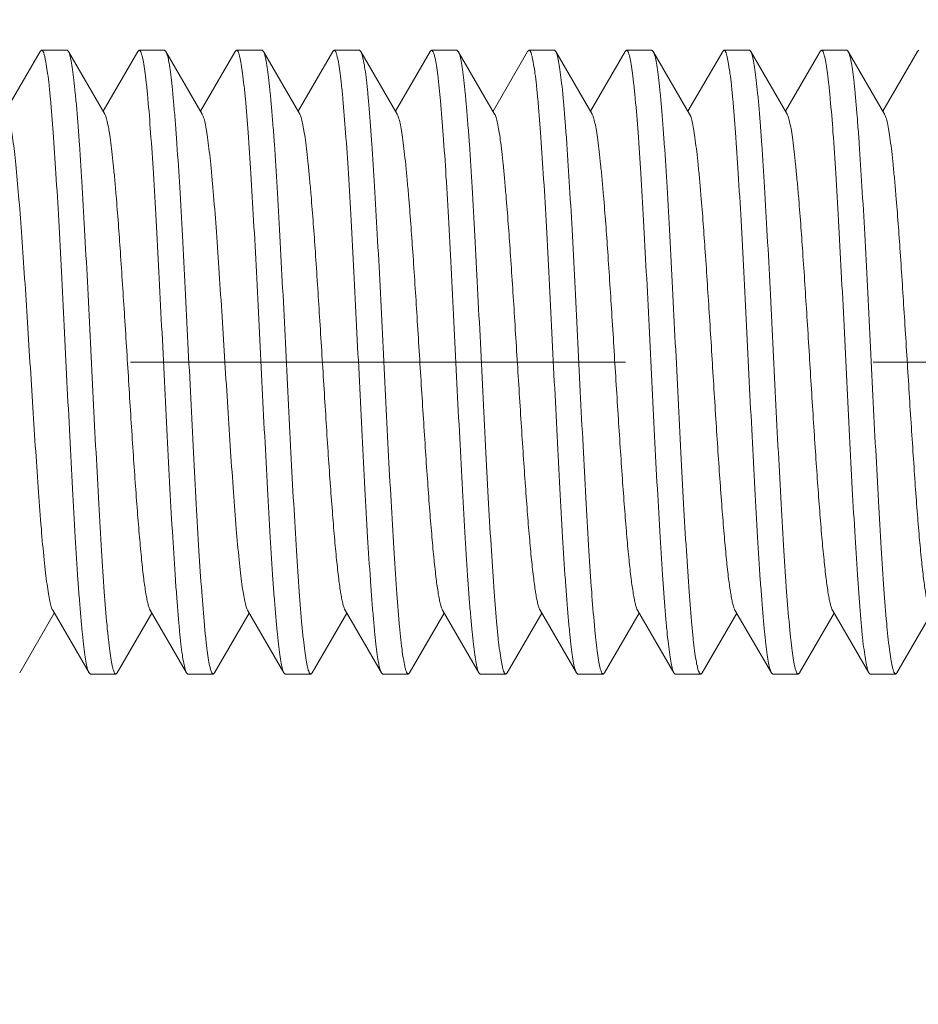
# Model space of a CAD drawing. Units: millimetres. Extents: x 494 to 5294, y 309 to 3989.
# Drawn here: x 4104 to 4116, y 1746 to 1759 of the extents above; entities that cross this region are included whole.
import ezdxf

# ---------------------------------------------------------------- set-up
doc = ezdxf.new("R2010")
doc.units = ezdxf.units.MM
doc.linetypes.add('CACHE', pattern=[9.525, 6.35, -3.175])
doc.layers.add('AF_Anchors', color=80, linetype='Continuous', lineweight=0)
doc.layers.add('AF_Concrete', color=8, linetype='Continuous')

# ---------------------------------------------------------------- blocks, each defined once
blk = doc.blocks.new('*U156')
at = {"linetype": 'CACHE'}
blk.add_line((0, 59.3), (0, -11.7), dxfattribs=at)
at = {"linetype": 'Continuous'}
for p, q in [((3.985, 22.356), (3.218, 22.801)), ((-3.985, 22.62), (-3.218, 22.176)), ((3.985, 22.356), (4, 22.339)), ((4, 22.012), (4, 22.339)), ((-3.182, 22.197), (-3.985, 21.731)), ((3.182, 21.529), (3.985, 21.995)), ((3.985, 21.995), (4, 22.012)), ((-3.985, 21.731), (-4, 21.714)), ((-4, 21.387), (-4, 21.714)), ((3.985, 21.106), (3.218, 21.551)), ((-3.985, 21.37), (-4, 21.387)), ((-3.985, 21.37), (-3.218, 20.926)), ((3.985, 21.106), (4, 21.089)), ((4, 20.762), (4, 21.089)), ((-3.182, 20.947), (-3.985, 20.481)), ((3.182, 20.279), (3.985, 20.745)), ((3.985, 20.745), (4, 20.762)), ((-3.985, 20.481), (-4, 20.464)), ((-4, 20.137), (-4, 20.464)), ((3.985, 19.856), (3.218, 20.301)), ((-3.985, 20.12), (-4, 20.137)), ((-3.985, 20.12), (-3.218, 19.676)), ((3.985, 19.856), (4, 19.839)), ((4, 19.512), (4, 19.839)), ((-3.182, 19.697), (-3.985, 19.231)), ((3.182, 19.029), (3.985, 19.495)), ((3.985, 19.495), (4, 19.512)), ((-3.985, 19.231), (-4, 19.214)), ((-4, 18.887), (-4, 19.214)), ((3.985, 18.606), (3.218, 19.05)), ((-3.985, 18.87), (-4, 18.887)), ((-3.985, 18.87), (-3.218, 18.425)), ((3.985, 18.606), (4, 18.589)), ((4, 18.262), (4, 18.589)), ((-3.182, 18.447), (-3.985, 17.981)), ((3.182, 17.779), (3.985, 18.245)), ((3.985, 18.245), (4, 18.262)), ((-3.985, 17.981), (-4, 17.964)), ((-4, 17.637), (-4, 17.964)), ((3.985, 17.356), (3.218, 17.8)), ((-3.985, 17.62), (-4, 17.637)), ((-3.985, 17.62), (-3.218, 17.175)), ((3.985, 17.356), (4, 17.339)), ((4, 17.012), (4, 17.339)), ((-3.182, 17.197), (-3.985, 16.731)), ((3.181, 16.529), (3.985, 16.995)), ((3.985, 16.995), (4, 17.012)), ((-3.985, 16.731), (-4, 16.713)), ((-4, 16.387), (-4, 16.713)), ((3.985, 16.106), (3.218, 16.55)), ((-3.985, 16.37), (-4, 16.387)), ((-3.985, 16.37), (-3.218, 15.925)), ((3.985, 16.106), (4, 16.088)), ((4, 15.762), (4, 16.088)), ((-3.182, 15.947), (-3.985, 15.481)), ((3.181, 15.279), (3.985, 15.745)), ((3.985, 15.745), (4, 15.762)), ((-3.985, 15.481), (-4, 15.463)), ((-4, 15.137), (-4, 15.463)), ((3.985, 14.855), (3.218, 15.3)), ((-3.985, 15.12), (-4, 15.137)), ((-3.985, 15.12), (-3.218, 14.675)), ((3.985, 14.855), (4, 14.838)), ((4, 14.512), (4, 14.838)), ((-3.181, 14.697), (-3.985, 14.23)), ((3.181, 14.029), (3.985, 14.495)), ((3.985, 14.495), (4, 14.512)), ((-3.985, 14.23), (-4, 14.213)), ((-4, 13.887), (-4, 14.213)), ((3.985, 13.605), (3.218, 14.05)), ((-3.985, 13.87), (-4, 13.887)), ((-3.985, 13.87), (-3.218, 13.425)), ((3.985, 13.605), (4, 13.588)), ((4, 13.262), (4, 13.588)), ((-3.181, 13.447), (-3.985, 12.98)), ((3.985, 13.245), (4, 13.262)), ((3.181, 12.779), (3.985, 13.245)), ((-3.985, 12.98), (-4, 12.963)), ((-4, 12.637), (-4, 12.963)), ((3.985, 12.355), (3.218, 12.8)), ((-3.985, 12.62), (-4, 12.637)), ((-3.985, 12.62), (-3.218, 12.175)), ((3.985, 12.355), (4, 12.338)), ((4, 12.012), (4, 12.338)), ((-3.181, 12.196), (-3.985, 11.73)), ((3.985, 11.995), (4, 12.012)), ((3.181, 11.529), (3.985, 11.995)), ((-3.985, 11.73), (-4, 11.713)), ((-4, 11.387), (-4, 11.713)), ((3.985, 11.105), (3.218, 11.55)), ((-3.985, 11.37), (-4, 11.387)), ((-3.985, 11.37), (-3.218, 10.925)), ((3.985, 11.105), (4, 11.088))]:
    blk.add_line(p, q, dxfattribs=at)
for points, knots in [([(3.182, 22.779), (3.175, 22.776), (3.161, 22.769), (3.123, 22.756), (3.058, 22.74), (2.962, 22.723), (2.841, 22.705), (2.696, 22.687), (2.459, 22.662), (2.115, 22.631), (1.651, 22.595), (1.132, 22.56), (0.576, 22.524), (0, 22.488), (-0.576, 22.452), (-1.132, 22.416), (-1.651, 22.381), (-2.115, 22.345), (-2.459, 22.315), (-2.696, 22.289), (-2.841, 22.271), (-2.962, 22.253), (-3.058, 22.236), (-3.123, 22.22), (-3.161, 22.207), (-3.175, 22.2), (-3.182, 22.197)], [0, 0, 0, 0, 0.003291, 0.007535, 0.018959, 0.034306, 0.053471, 0.076322, 0.10269, 0.165057, 0.238546, 0.320714, 0.408839, 0.499997, 0.591153, 0.679282, 0.761448, 0.834932, 0.897309, 0.923668, 0.946521, 0.965694, 0.981031, 0.992456, 0.996706, 1, 1, 1, 1]), ([(3.913, 22.297), (3.883, 22.29), (3.814, 22.277), (3.694, 22.26), (3.546, 22.242), (3.293, 22.217), (2.915, 22.188), (2.395, 22.153), (1.799, 22.118), (1.147, 22.084), (0.459, 22.049), (-0.244, 22.014), (-0.939, 21.979), (-1.605, 21.944), (-2.22, 21.91), (-2.692, 21.88), (-3.029, 21.856), (-3.248, 21.838), (-3.441, 21.821), (-3.607, 21.803), (-3.744, 21.786), (-3.852, 21.769), (-3.923, 21.754), (-3.964, 21.741), (-3.979, 21.734), (-3.985, 21.731)], [0, 0, 0, 0, 0.011495, 0.026746, 0.045662, 0.068103, 0.122852, 0.189299, 0.265365, 0.348663, 0.436572, 0.526326, 0.615098, 0.700093, 0.77864, 0.848269, 0.879043, 0.906798, 0.931313, 0.952407, 0.969915, 0.983718, 0.99374, 0.997331, 1, 1, 1, 1]), ([(4, 22.339), (4, 22.335), (3.996, 22.328), (3.987, 22.322), (3.973, 22.315), (3.948, 22.306), (3.925, 22.3), (3.913, 22.297)], [0, 0, 0, 0, 0.11757, 0.203588, 0.312587, 0.604814, 1, 1, 1, 1]), ([(-3.913, 21.429), (-3.883, 21.436), (-3.814, 21.449), (-3.694, 21.466), (-3.546, 21.484), (-3.293, 21.509), (-2.915, 21.539), (-2.395, 21.573), (-1.799, 21.608), (-1.147, 21.642), (-0.459, 21.677), (0.244, 21.712), (0.939, 21.747), (1.605, 21.782), (2.22, 21.816), (2.692, 21.846), (3.029, 21.871), (3.248, 21.888), (3.441, 21.906), (3.607, 21.923), (3.744, 21.94), (3.852, 21.957), (3.923, 21.972), (3.964, 21.985), (3.979, 21.992), (3.985, 21.995)], [0, 0, 0, 0, 0.011495, 0.026746, 0.045662, 0.068103, 0.122851, 0.189298, 0.265365, 0.348663, 0.436572, 0.526326, 0.615098, 0.700093, 0.77864, 0.848269, 0.879043, 0.906798, 0.931313, 0.952407, 0.969915, 0.983718, 0.99374, 0.997331, 1, 1, 1, 1]), ([(3.182, 21.529), (3.175, 21.526), (3.161, 21.519), (3.123, 21.506), (3.058, 21.49), (2.962, 21.473), (2.841, 21.455), (2.696, 21.437), (2.529, 21.419), (2.34, 21.401), (1.966, 21.368), (1.378, 21.326), (0.568, 21.273), (-0.145, 21.229), (-0.721, 21.193), (-1.138, 21.166), (-1.533, 21.139), (-1.9, 21.112), (-2.231, 21.085), (-2.52, 21.058), (-2.762, 21.032), (-2.931, 21.009), (-3.04, 20.989), (-3.1, 20.976), (-3.146, 20.963), (-3.172, 20.953), (-3.182, 20.947)], [0, 0, 0, 0, 0.003291, 0.007541, 0.018972, 0.034306, 0.053476, 0.076335, 0.102693, 0.132354, 0.16507, 0.278717, 0.408848, 0.545773, 0.613595, 0.679287, 0.741629, 0.799443, 0.851667, 0.897312, 0.935559, 0.965696, 0.977568, 0.98725, 0.994716, 1, 1, 1, 1]), ([(-4, 21.387), (-4, 21.391), (-3.996, 21.398), (-3.987, 21.404), (-3.973, 21.411), (-3.948, 21.42), (-3.925, 21.426), (-3.913, 21.429)], [0, 0, 0, 0, 0.117571, 0.203589, 0.312588, 0.604815, 1, 1, 1, 1]), ([(4, 21.089), (4, 21.085), (3.996, 21.078), (3.987, 21.072), (3.973, 21.065), (3.948, 21.056), (3.925, 21.05), (3.913, 21.047)], [0, 0, 0, 0, 0.117571, 0.20359, 0.312588, 0.604815, 1, 1, 1, 1]), ([(3.913, 21.047), (3.883, 21.04), (3.814, 21.027), (3.694, 21.01), (3.546, 20.992), (3.293, 20.967), (2.915, 20.938), (2.395, 20.903), (1.799, 20.868), (1.147, 20.834), (0.459, 20.799), (-0.244, 20.764), (-0.939, 20.729), (-1.605, 20.694), (-2.22, 20.66), (-2.692, 20.63), (-3.029, 20.605), (-3.248, 20.588), (-3.441, 20.571), (-3.607, 20.553), (-3.744, 20.536), (-3.852, 20.519), (-3.923, 20.504), (-3.964, 20.491), (-3.979, 20.484), (-3.985, 20.481)], [0, 0, 0, 0, 0.011495, 0.026746, 0.045662, 0.068103, 0.122852, 0.189298, 0.265365, 0.348663, 0.436572, 0.526326, 0.615097, 0.700093, 0.778639, 0.848268, 0.879043, 0.906798, 0.931313, 0.952407, 0.969914, 0.983718, 0.993739, 0.997331, 1, 1, 1, 1]), ([(-3.913, 20.179), (-3.883, 20.186), (-3.814, 20.199), (-3.694, 20.216), (-3.546, 20.234), (-3.293, 20.259), (-2.915, 20.289), (-2.395, 20.323), (-1.799, 20.358), (-1.147, 20.392), (-0.459, 20.427), (0.244, 20.462), (0.939, 20.497), (1.605, 20.532), (2.22, 20.566), (2.692, 20.596), (3.029, 20.621), (3.248, 20.638), (3.441, 20.656), (3.607, 20.673), (3.744, 20.69), (3.852, 20.707), (3.923, 20.722), (3.964, 20.735), (3.979, 20.742), (3.985, 20.745)], [0, 0, 0, 0, 0.011495, 0.026746, 0.045662, 0.068103, 0.122851, 0.189298, 0.265365, 0.348663, 0.436572, 0.526326, 0.615097, 0.700093, 0.77864, 0.848269, 0.879043, 0.906798, 0.931313, 0.952407, 0.969915, 0.983718, 0.99374, 0.997331, 1, 1, 1, 1]), ([(3.181, 20.279), (3.175, 20.276), (3.161, 20.269), (3.123, 20.256), (3.058, 20.24), (2.962, 20.223), (2.841, 20.205), (2.696, 20.187), (2.459, 20.162), (2.115, 20.131), (1.651, 20.095), (1.132, 20.06), (0.576, 20.024), (0, 19.988), (-0.576, 19.952), (-1.132, 19.916), (-1.651, 19.881), (-2.115, 19.845), (-2.459, 19.815), (-2.696, 19.789), (-2.841, 19.771), (-2.962, 19.753), (-3.058, 19.736), (-3.122, 19.72), (-3.161, 19.707), (-3.175, 19.7), (-3.182, 19.697)], [0, 0, 0, 0, 0.003291, 0.007534, 0.018959, 0.034306, 0.053471, 0.076322, 0.102691, 0.165058, 0.238546, 0.320714, 0.408839, 0.499997, 0.591152, 0.679281, 0.761447, 0.834931, 0.897308, 0.923667, 0.94652, 0.965694, 0.981031, 0.992456, 0.996706, 1, 1, 1, 1]), ([(-4, 20.137), (-4, 20.141), (-3.996, 20.148), (-3.987, 20.154), (-3.973, 20.161), (-3.948, 20.17), (-3.925, 20.176), (-3.913, 20.179)], [0, 0, 0, 0, 0.117572, 0.203591, 0.312589, 0.604816, 1, 1, 1, 1]), ([(4, 19.839), (4, 19.835), (3.996, 19.828), (3.987, 19.822), (3.973, 19.815), (3.948, 19.806), (3.925, 19.8), (3.913, 19.797)], [0, 0, 0, 0, 0.117572, 0.20359, 0.312589, 0.604815, 1, 1, 1, 1]), ([(3.913, 19.797), (3.883, 19.79), (3.814, 19.777), (3.694, 19.76), (3.546, 19.742), (3.293, 19.717), (2.915, 19.687), (2.395, 19.653), (1.799, 19.618), (1.147, 19.584), (0.459, 19.549), (-0.244, 19.514), (-0.939, 19.479), (-1.605, 19.444), (-2.22, 19.41), (-2.692, 19.38), (-3.029, 19.355), (-3.248, 19.338), (-3.441, 19.32), (-3.607, 19.303), (-3.744, 19.286), (-3.852, 19.269), (-3.923, 19.254), (-3.964, 19.241), (-3.979, 19.234), (-3.985, 19.231)], [0, 0, 0, 0, 0.011495, 0.026746, 0.045662, 0.068103, 0.122852, 0.189298, 0.265365, 0.348663, 0.436572, 0.526325, 0.615097, 0.700093, 0.778639, 0.848268, 0.879042, 0.906798, 0.931313, 0.952407, 0.969914, 0.983718, 0.993739, 0.997331, 1, 1, 1, 1]), ([(-3.913, 18.929), (-3.883, 18.936), (-3.814, 18.949), (-3.694, 18.966), (-3.546, 18.984), (-3.293, 19.009), (-2.915, 19.039), (-2.395, 19.073), (-1.799, 19.108), (-1.147, 19.142), (-0.459, 19.177), (0.244, 19.212), (0.939, 19.247), (1.605, 19.282), (2.22, 19.316), (2.692, 19.346), (3.029, 19.371), (3.248, 19.388), (3.441, 19.406), (3.607, 19.423), (3.744, 19.44), (3.852, 19.457), (3.923, 19.472), (3.964, 19.485), (3.979, 19.492), (3.985, 19.495)], [0, 0, 0, 0, 0.011495, 0.026746, 0.045662, 0.068103, 0.122851, 0.189298, 0.265365, 0.348663, 0.436572, 0.526326, 0.615097, 0.700093, 0.778639, 0.848268, 0.879043, 0.906798, 0.931313, 0.952407, 0.969914, 0.983718, 0.993739, 0.997331, 1, 1, 1, 1]), ([(3.182, 19.029), (3.175, 19.026), (3.161, 19.019), (3.122, 19.006), (3.058, 18.99), (2.962, 18.973), (2.841, 18.955), (2.696, 18.937), (2.529, 18.919), (2.34, 18.901), (1.966, 18.868), (1.378, 18.825), (0.568, 18.773), (-0.145, 18.729), (-0.721, 18.693), (-1.138, 18.666), (-1.533, 18.639), (-1.9, 18.612), (-2.231, 18.585), (-2.52, 18.558), (-2.762, 18.532), (-2.931, 18.509), (-3.04, 18.489), (-3.1, 18.476), (-3.146, 18.463), (-3.172, 18.452), (-3.181, 18.447)], [0, 0, 0, 0, 0.003292, 0.007542, 0.018972, 0.034307, 0.053477, 0.076335, 0.102693, 0.132355, 0.165071, 0.278718, 0.408849, 0.545773, 0.613595, 0.679287, 0.741629, 0.799442, 0.851667, 0.897311, 0.935559, 0.965695, 0.977568, 0.98725, 0.994715, 1, 1, 1, 1]), ([(-4, 18.887), (-4, 18.891), (-3.996, 18.898), (-3.987, 18.904), (-3.973, 18.911), (-3.948, 18.92), (-3.925, 18.926), (-3.913, 18.929)], [0, 0, 0, 0, 0.117574, 0.203593, 0.312591, 0.604817, 1, 1, 1, 1]), ([(4, 18.589), (4, 18.585), (3.996, 18.578), (3.987, 18.572), (3.973, 18.565), (3.948, 18.556), (3.925, 18.55), (3.913, 18.547)], [0, 0, 0, 0, 0.117573, 0.203592, 0.312591, 0.604816, 1, 1, 1, 1]), ([(3.913, 18.547), (3.883, 18.54), (3.814, 18.527), (3.694, 18.51), (3.546, 18.492), (3.293, 18.467), (2.915, 18.437), (2.395, 18.403), (1.799, 18.368), (1.147, 18.334), (0.459, 18.299), (-0.244, 18.264), (-0.939, 18.229), (-1.605, 18.194), (-2.22, 18.16), (-2.692, 18.13), (-3.029, 18.105), (-3.248, 18.088), (-3.441, 18.07), (-3.607, 18.053), (-3.744, 18.036), (-3.852, 18.019), (-3.923, 18.004), (-3.964, 17.991), (-3.979, 17.984), (-3.985, 17.981)], [0, 0, 0, 0, 0.011495, 0.026746, 0.045662, 0.068103, 0.122851, 0.189298, 0.265365, 0.348663, 0.436572, 0.526325, 0.615097, 0.700093, 0.778639, 0.848268, 0.879042, 0.906798, 0.931313, 0.952407, 0.969914, 0.983718, 0.993739, 0.997331, 1, 1, 1, 1]), ([(-3.9, 17.682), (-3.869, 17.689), (-3.797, 17.702), (-3.614, 17.727), (-3.316, 17.757), (-2.884, 17.791), (-2.361, 17.825), (-1.765, 17.859), (-1.113, 17.894), (-0.427, 17.929), (0.272, 17.963), (0.963, 17.998), (1.624, 18.033), (2.235, 18.067), (2.703, 18.097), (3.037, 18.121), (3.254, 18.139), (3.445, 18.156), (3.61, 18.173), (3.746, 18.19), (3.853, 18.207), (3.923, 18.222), (3.964, 18.235), (3.979, 18.242), (3.985, 18.245)], [0, 0, 0, 0, 0.012056, 0.027823, 0.070062, 0.125471, 0.192354, 0.268648, 0.351976, 0.439735, 0.52919, 0.617558, 0.702094, 0.780157, 0.849315, 0.879875, 0.90743, 0.931772, 0.952716, 0.970099, 0.983811, 0.99377, 0.997342, 1, 1, 1, 1]), ([(-4, 17.637), (-4, 17.642), (-3.995, 17.648), (-3.985, 17.655), (-3.969, 17.663), (-3.94, 17.672), (-3.915, 17.679), (-3.9, 17.682)], [0, 0, 0, 0, 0.113284, 0.198504, 0.307439, 0.601302, 1, 1, 1, 1]), ([(3.181, 17.779), (3.175, 17.776), (3.161, 17.769), (3.122, 17.756), (3.058, 17.74), (2.962, 17.723), (2.841, 17.705), (2.696, 17.687), (2.529, 17.669), (2.34, 17.651), (1.966, 17.618), (1.378, 17.575), (0.568, 17.523), (-0.145, 17.479), (-0.721, 17.443), (-1.138, 17.416), (-1.533, 17.389), (-1.9, 17.362), (-2.231, 17.335), (-2.52, 17.308), (-2.762, 17.282), (-2.931, 17.259), (-3.04, 17.239), (-3.1, 17.226), (-3.146, 17.213), (-3.172, 17.202), (-3.182, 17.197)], [0, 0, 0, 0, 0.00329, 0.007534, 0.018959, 0.034306, 0.053471, 0.076323, 0.102692, 0.13235, 0.165059, 0.278708, 0.40884, 0.545767, 0.613587, 0.679283, 0.741618, 0.79944, 0.851654, 0.897311, 0.935545, 0.965696, 0.977564, 0.987237, 0.994706, 1, 1, 1, 1]), ([(4, 17.339), (4, 17.334), (3.995, 17.327), (3.985, 17.321), (3.969, 17.313), (3.94, 17.304), (3.915, 17.297), (3.9, 17.294)], [0, 0, 0, 0, 0.113305, 0.198529, 0.307464, 0.601318, 1, 1, 1, 1]), ([(3.9, 17.294), (3.869, 17.287), (3.797, 17.274), (3.614, 17.249), (3.316, 17.219), (2.884, 17.185), (2.361, 17.151), (1.765, 17.116), (1.113, 17.082), (0.427, 17.047), (-0.272, 17.013), (-0.963, 16.978), (-1.624, 16.943), (-2.235, 16.909), (-2.702, 16.879), (-3.037, 16.855), (-3.254, 16.837), (-3.445, 16.82), (-3.61, 16.803), (-3.746, 16.785), (-3.853, 16.768), (-3.923, 16.754), (-3.964, 16.741), (-3.979, 16.734), (-3.985, 16.731)], [0, 0, 0, 0, 0.012053, 0.027818, 0.070053, 0.125459, 0.19234, 0.26863, 0.351953, 0.439706, 0.529161, 0.617537, 0.70208, 0.780149, 0.84931, 0.879871, 0.907427, 0.931769, 0.952714, 0.970098, 0.983811, 0.99377, 0.997341, 1, 1, 1, 1]), ([(-3.913, 16.429), (-3.883, 16.436), (-3.814, 16.449), (-3.694, 16.466), (-3.546, 16.484), (-3.293, 16.508), (-2.915, 16.538), (-2.395, 16.573), (-1.799, 16.608), (-1.147, 16.642), (-0.459, 16.677), (0.244, 16.712), (0.939, 16.747), (1.605, 16.782), (2.22, 16.816), (2.692, 16.846), (3.029, 16.87), (3.248, 16.888), (3.441, 16.905), (3.607, 16.923), (3.744, 16.94), (3.852, 16.957), (3.923, 16.972), (3.964, 16.985), (3.979, 16.992), (3.985, 16.995)], [0, 0, 0, 0, 0.011495, 0.026746, 0.045662, 0.068103, 0.122851, 0.189298, 0.265365, 0.348662, 0.436572, 0.526325, 0.615097, 0.700093, 0.778639, 0.848268, 0.879042, 0.906798, 0.931313, 0.952407, 0.969914, 0.983718, 0.993739, 0.997331, 1, 1, 1, 1]), ([(-4, 16.387), (-4, 16.391), (-3.996, 16.398), (-3.987, 16.404), (-3.973, 16.411), (-3.948, 16.42), (-3.925, 16.426), (-3.913, 16.429)], [0, 0, 0, 0, 0.117575, 0.203594, 0.312593, 0.604818, 1, 1, 1, 1]), ([(3.181, 16.529), (3.175, 16.526), (3.161, 16.519), (3.122, 16.506), (3.058, 16.49), (2.962, 16.472), (2.841, 16.455), (2.696, 16.437), (2.529, 16.419), (2.34, 16.401), (1.966, 16.368), (1.378, 16.325), (0.568, 16.273), (-0.145, 16.229), (-0.721, 16.193), (-1.138, 16.166), (-1.533, 16.139), (-1.9, 16.112), (-2.231, 16.085), (-2.52, 16.058), (-2.762, 16.032), (-2.931, 16.008), (-3.04, 15.989), (-3.1, 15.976), (-3.146, 15.963), (-3.172, 15.952), (-3.181, 15.947)], [0, 0, 0, 0, 0.003292, 0.007542, 0.018972, 0.034307, 0.053478, 0.076336, 0.102694, 0.132356, 0.165071, 0.278718, 0.408849, 0.545773, 0.613595, 0.679287, 0.741629, 0.799442, 0.851667, 0.897311, 0.935559, 0.965695, 0.977568, 0.98725, 0.994715, 1, 1, 1, 1]), ([(3.913, 16.047), (3.883, 16.04), (3.814, 16.027), (3.694, 16.01), (3.546, 15.992), (3.293, 15.967), (2.915, 15.937), (2.395, 15.903), (1.799, 15.868), (1.147, 15.833), (0.459, 15.799), (-0.244, 15.764), (-0.939, 15.729), (-1.605, 15.694), (-2.22, 15.66), (-2.692, 15.63), (-3.029, 15.605), (-3.248, 15.588), (-3.441, 15.57), (-3.607, 15.553), (-3.744, 15.536), (-3.852, 15.519), (-3.923, 15.504), (-3.964, 15.491), (-3.979, 15.484), (-3.985, 15.481)], [0, 0, 0, 0, 0.011495, 0.026746, 0.045662, 0.068103, 0.122851, 0.189298, 0.265365, 0.348662, 0.436572, 0.526325, 0.615097, 0.700092, 0.778639, 0.848268, 0.879042, 0.906798, 0.931313, 0.952407, 0.969914, 0.983718, 0.993739, 0.99733, 1, 1, 1, 1]), ([(4, 16.088), (4, 16.085), (3.996, 16.078), (3.987, 16.072), (3.973, 16.065), (3.948, 16.056), (3.925, 16.05), (3.913, 16.047)], [0, 0, 0, 0, 0.11757, 0.203589, 0.312589, 0.604816, 1, 1, 1, 1]), ([(-3.913, 15.179), (-3.883, 15.186), (-3.814, 15.199), (-3.694, 15.216), (-3.546, 15.234), (-3.293, 15.258), (-2.915, 15.288), (-2.395, 15.323), (-1.799, 15.357), (-1.147, 15.392), (-0.459, 15.427), (0.244, 15.462), (0.939, 15.497), (1.605, 15.531), (2.22, 15.566), (2.692, 15.596), (3.029, 15.62), (3.248, 15.638), (3.441, 15.655), (3.607, 15.673), (3.744, 15.69), (3.852, 15.707), (3.923, 15.722), (3.964, 15.735), (3.979, 15.742), (3.985, 15.745)], [0, 0, 0, 0, 0.011495, 0.026746, 0.045662, 0.068103, 0.122851, 0.189298, 0.265365, 0.348662, 0.436572, 0.526325, 0.615097, 0.700093, 0.778639, 0.848268, 0.879042, 0.906798, 0.931313, 0.952407, 0.969914, 0.983718, 0.993739, 0.997331, 1, 1, 1, 1]), ([(-4, 15.137), (-4, 15.141), (-3.996, 15.148), (-3.987, 15.153), (-3.973, 15.161), (-3.948, 15.17), (-3.925, 15.176), (-3.913, 15.179)], [0, 0, 0, 0, 0.117574, 0.203594, 0.312592, 0.604818, 1, 1, 1, 1]), ([(3.181, 15.279), (3.175, 15.275), (3.161, 15.269), (3.122, 15.256), (3.058, 15.24), (2.962, 15.222), (2.841, 15.205), (2.696, 15.187), (2.529, 15.169), (2.34, 15.151), (1.966, 15.118), (1.378, 15.075), (0.568, 15.023), (-0.145, 14.979), (-0.721, 14.943), (-1.138, 14.916), (-1.533, 14.889), (-1.9, 14.862), (-2.231, 14.835), (-2.52, 14.808), (-2.762, 14.782), (-2.931, 14.758), (-3.04, 14.739), (-3.1, 14.726), (-3.146, 14.712), (-3.172, 14.702), (-3.181, 14.697)], [0, 0, 0, 0, 0.00329, 0.007534, 0.01896, 0.034307, 0.053471, 0.076323, 0.102692, 0.13235, 0.16506, 0.278708, 0.40884, 0.545767, 0.613586, 0.679282, 0.741618, 0.79944, 0.851654, 0.89731, 0.935545, 0.965696, 0.977563, 0.987236, 0.994706, 1, 1, 1, 1]), ([(3.913, 14.797), (3.883, 14.79), (3.814, 14.777), (3.694, 14.759), (3.546, 14.742), (3.293, 14.717), (2.915, 14.687), (2.395, 14.653), (1.799, 14.618), (1.147, 14.583), (0.459, 14.549), (-0.244, 14.514), (-0.939, 14.479), (-1.605, 14.444), (-2.22, 14.409), (-2.692, 14.38), (-3.029, 14.355), (-3.248, 14.338), (-3.441, 14.32), (-3.607, 14.303), (-3.744, 14.286), (-3.852, 14.268), (-3.923, 14.253), (-3.964, 14.241), (-3.979, 14.234), (-3.985, 14.23)], [0, 0, 0, 0, 0.011495, 0.026746, 0.045662, 0.068103, 0.122851, 0.189298, 0.265365, 0.348662, 0.436572, 0.526325, 0.615097, 0.700092, 0.778639, 0.848268, 0.879042, 0.906798, 0.931313, 0.952407, 0.969914, 0.983718, 0.993739, 0.99733, 1, 1, 1, 1]), ([(4, 14.838), (4, 14.834), (3.996, 14.828), (3.987, 14.822), (3.973, 14.815), (3.948, 14.806), (3.925, 14.8), (3.913, 14.797)], [0, 0, 0, 0, 0.117575, 0.203594, 0.312593, 0.604818, 1, 1, 1, 1]), ([(-3.913, 13.929), (-3.883, 13.936), (-3.814, 13.949), (-3.694, 13.966), (-3.546, 13.983), (-3.293, 14.008), (-2.915, 14.038), (-2.395, 14.073), (-1.799, 14.107), (-1.147, 14.142), (-0.459, 14.177), (0.244, 14.212), (0.939, 14.247), (1.605, 14.281), (2.22, 14.316), (2.692, 14.346), (3.029, 14.37), (3.248, 14.388), (3.441, 14.405), (3.607, 14.423), (3.744, 14.44), (3.852, 14.457), (3.923, 14.472), (3.964, 14.485), (3.979, 14.492), (3.985, 14.495)], [0, 0, 0, 0, 0.011495, 0.026746, 0.045662, 0.068103, 0.122851, 0.189298, 0.265365, 0.348662, 0.436572, 0.526325, 0.615097, 0.700093, 0.778639, 0.848268, 0.879042, 0.906798, 0.931313, 0.952407, 0.969914, 0.983718, 0.993739, 0.997331, 1, 1, 1, 1]), ([(3.181, 14.029), (3.175, 14.025), (3.161, 14.019), (3.122, 14.006), (3.058, 13.99), (2.962, 13.972), (2.841, 13.955), (2.696, 13.937), (2.529, 13.919), (2.34, 13.901), (1.966, 13.868), (1.378, 13.825), (0.568, 13.773), (-0.145, 13.729), (-0.721, 13.693), (-1.138, 13.666), (-1.533, 13.639), (-1.9, 13.612), (-2.231, 13.585), (-2.52, 13.558), (-2.762, 13.532), (-2.931, 13.508), (-3.04, 13.489), (-3.1, 13.476), (-3.146, 13.462), (-3.172, 13.452), (-3.181, 13.447)], [0, 0, 0, 0, 0.003293, 0.007543, 0.018972, 0.034307, 0.053479, 0.076336, 0.102694, 0.132356, 0.165072, 0.278719, 0.408849, 0.545774, 0.613595, 0.679287, 0.741628, 0.799442, 0.851666, 0.897311, 0.935559, 0.965695, 0.977569, 0.98725, 0.994715, 1, 1, 1, 1]), ([(-4, 13.887), (-4, 13.891), (-3.996, 13.897), (-3.987, 13.903), (-3.973, 13.911), (-3.948, 13.92), (-3.925, 13.926), (-3.913, 13.929)], [0, 0, 0, 0, 0.117574, 0.203594, 0.312592, 0.604818, 1, 1, 1, 1]), ([(3.913, 13.547), (3.883, 13.54), (3.814, 13.527), (3.694, 13.509), (3.546, 13.492), (3.293, 13.467), (2.915, 13.437), (2.395, 13.403), (1.799, 13.368), (1.147, 13.333), (0.459, 13.299), (-0.244, 13.264), (-0.939, 13.229), (-1.605, 13.194), (-2.22, 13.159), (-2.692, 13.13), (-3.029, 13.105), (-3.248, 13.088), (-3.441, 13.07), (-3.607, 13.053), (-3.744, 13.035), (-3.852, 13.018), (-3.923, 13.003), (-3.964, 12.99), (-3.979, 12.984), (-3.985, 12.98)], [0, 0, 0, 0, 0.011495, 0.026746, 0.045662, 0.068103, 0.122851, 0.189298, 0.265365, 0.348662, 0.436572, 0.526325, 0.615097, 0.700092, 0.778639, 0.848268, 0.879042, 0.906797, 0.931313, 0.952407, 0.969914, 0.983718, 0.993739, 0.99733, 1, 1, 1, 1]), ([(4, 13.588), (4, 13.584), (3.996, 13.578), (3.987, 13.572), (3.973, 13.564), (3.948, 13.556), (3.925, 13.55), (3.913, 13.547)], [0, 0, 0, 0, 0.117575, 0.203594, 0.312593, 0.604818, 1, 1, 1, 1]), ([(-3.913, 12.679), (-3.883, 12.686), (-3.814, 12.699), (-3.694, 12.716), (-3.546, 12.733), (-3.293, 12.758), (-2.915, 12.788), (-2.395, 12.823), (-1.799, 12.857), (-1.147, 12.892), (-0.459, 12.927), (0.244, 12.962), (0.939, 12.997), (1.605, 13.031), (2.22, 13.066), (2.692, 13.096), (3.029, 13.12), (3.248, 13.138), (3.441, 13.155), (3.607, 13.173), (3.744, 13.19), (3.852, 13.207), (3.923, 13.222), (3.964, 13.235), (3.979, 13.242), (3.985, 13.245)], [0, 0, 0, 0, 0.011495, 0.026746, 0.045662, 0.068103, 0.122851, 0.189298, 0.265365, 0.348662, 0.436572, 0.526325, 0.615097, 0.700093, 0.778639, 0.848268, 0.879042, 0.906798, 0.931313, 0.952407, 0.969914, 0.983718, 0.993739, 0.997331, 1, 1, 1, 1]), ([(3.181, 12.779), (3.175, 12.775), (3.161, 12.769), (3.122, 12.755), (3.058, 12.74), (2.962, 12.722), (2.841, 12.704), (2.696, 12.687), (2.529, 12.669), (2.34, 12.651), (1.966, 12.618), (1.378, 12.575), (0.568, 12.523), (-0.145, 12.479), (-0.721, 12.443), (-1.138, 12.416), (-1.533, 12.389), (-1.9, 12.362), (-2.231, 12.335), (-2.52, 12.308), (-2.762, 12.281), (-2.931, 12.258), (-3.04, 12.239), (-3.1, 12.225), (-3.146, 12.212), (-3.172, 12.202), (-3.181, 12.196)], [0, 0, 0, 0, 0.00329, 0.007533, 0.01896, 0.034307, 0.053471, 0.076323, 0.102692, 0.132349, 0.16506, 0.278708, 0.40884, 0.545767, 0.613586, 0.679282, 0.741617, 0.79944, 0.851654, 0.89731, 0.935545, 0.965695, 0.977562, 0.987236, 0.994706, 1, 1, 1, 1]), ([(-4, 12.637), (-4, 12.641), (-3.996, 12.647), (-3.987, 12.653), (-3.973, 12.661), (-3.948, 12.67), (-3.925, 12.676), (-3.913, 12.679)], [0, 0, 0, 0, 0.117575, 0.203594, 0.312593, 0.604818, 1, 1, 1, 1]), ([(3.913, 12.297), (3.883, 12.289), (3.814, 12.276), (3.694, 12.259), (3.546, 12.242), (3.293, 12.217), (2.915, 12.187), (2.395, 12.153), (1.799, 12.118), (1.147, 12.083), (0.459, 12.048), (-0.244, 12.014), (-0.939, 11.979), (-1.605, 11.944), (-2.22, 11.909), (-2.692, 11.879), (-3.029, 11.855), (-3.248, 11.838), (-3.441, 11.82), (-3.607, 11.803), (-3.744, 11.785), (-3.852, 11.768), (-3.923, 11.753), (-3.964, 11.74), (-3.979, 11.734), (-3.985, 11.73)], [0, 0, 0, 0, 0.011495, 0.026746, 0.045662, 0.068103, 0.122851, 0.189298, 0.265365, 0.348662, 0.436572, 0.526325, 0.615097, 0.700092, 0.778639, 0.848268, 0.879042, 0.906798, 0.931313, 0.952407, 0.969914, 0.983718, 0.993739, 0.99733, 1, 1, 1, 1]), ([(4, 12.338), (4, 12.334), (3.996, 12.328), (3.987, 12.322), (3.973, 12.314), (3.948, 12.305), (3.925, 12.3), (3.913, 12.297)], [0, 0, 0, 0, 0.117574, 0.203594, 0.312593, 0.604818, 1, 1, 1, 1]), ([(-3.9, 11.432), (-3.869, 11.439), (-3.797, 11.451), (-3.614, 11.477), (-3.316, 11.506), (-2.883, 11.54), (-2.361, 11.575), (-1.764, 11.609), (-1.113, 11.644), (-0.427, 11.678), (0.273, 11.713), (0.964, 11.748), (1.625, 11.782), (2.235, 11.817), (2.703, 11.847), (3.037, 11.871), (3.254, 11.888), (3.445, 11.906), (3.61, 11.923), (3.746, 11.94), (3.853, 11.957), (3.923, 11.972), (3.964, 11.985), (3.979, 11.991), (3.985, 11.995)], [0, 0, 0, 0, 0.012065, 0.027841, 0.070094, 0.125513, 0.192401, 0.268689, 0.352012, 0.439765, 0.529216, 0.617585, 0.702119, 0.780178, 0.849331, 0.879887, 0.907439, 0.931778, 0.95272, 0.970102, 0.983813, 0.99377, 0.997342, 1, 1, 1, 1]), ([(3.181, 11.529), (3.175, 11.525), (3.161, 11.519), (3.122, 11.505), (3.058, 11.49), (2.962, 11.472), (2.841, 11.454), (2.696, 11.436), (2.529, 11.419), (2.34, 11.4), (1.966, 11.368), (1.378, 11.325), (0.568, 11.273), (-0.145, 11.229), (-0.721, 11.193), (-1.138, 11.165), (-1.533, 11.139), (-1.9, 11.112), (-2.231, 11.085), (-2.52, 11.058), (-2.762, 11.031), (-2.931, 11.008), (-3.04, 10.989), (-3.1, 10.975), (-3.146, 10.962), (-3.172, 10.952), (-3.181, 10.946)], [0, 0, 0, 0, 0.003293, 0.007543, 0.018972, 0.034307, 0.053479, 0.076336, 0.102694, 0.132357, 0.165072, 0.278719, 0.408849, 0.545774, 0.613595, 0.679287, 0.741628, 0.799442, 0.851666, 0.897311, 0.935559, 0.965695, 0.977569, 0.987251, 0.994714, 1, 1, 1, 1]), ([(-4, 11.387), (-4, 11.391), (-3.995, 11.398), (-3.985, 11.404), (-3.969, 11.413), (-3.94, 11.422), (-3.915, 11.428), (-3.9, 11.432)], [0, 0, 0, 0, 0.113221, 0.19843, 0.307365, 0.601251, 1, 1, 1, 1])]:
    blk.add_open_spline(points, degree=3, knots=knots, dxfattribs=at)

msp = doc.modelspace()

# ---------------------------------------------------------------- hatches: boundary and pattern name
at = {"layer": 'AF_Concrete'}
h = msp.add_hatch(dxfattribs=at)
h.set_pattern_fill('AR-CONC', color=256, scale=0.5)
h.set_pattern_definition([(50, (4724.455, 2421.456), (91.0923, -7.9695), [9.525, -104.775]), (355, (4724.46, 2421.46), (-17.622, 95.5284), [7.62, -83.82]), (100.4514, (4732.05, 2420.79), (73.4706, 87.559), [8.095, -89.045]), (46.184, (4724.46, 2446.86), (135.54, -21.021), [14.287, -157.162]), (96.636, (4735.75, 2445.1), (118.702, 123.713), [12.143, -133.568]), (351.184, (4724.46, 2446.86), (118.702, 123.713), [11.43, -125.73]), (21, (4737.155, 2440.506), (75.807, -51.1326), [9.525, -104.775]), (326, (4737.16, 2440.51), (30.901, 92.094), [7.62, -83.82]), (71.4514, (4743.47, 2436.245), (106.708, 40.9614), [8.095, -89.045]), (37.5, (4724.455, 2421.456), (1.5443, 42.2775), [0, -82.804, 0, -85.09, 0, -84.1375]), (7.5, (4724.455, 2421.456), (33.4098, 50.0903), [0, -48.514, 0, -80.899, 0, -32.0675]), (327.5, (4696.134, 2421.456), (67.7953, -2.8644), [0, -31.75, 0, -99.06, 0, -131.445]), (317.5, (4683.434, 2421.456), (74.0646, 12.7132), [0, -41.275, 0, -65.786, 0, -93.345])])
h.paths.add_polyline_path([(3975.209, 1553.26), (3975.209, 1953.26), (4125.209, 1953.26), (4125.209, 1553.26)])

# ---------------------------------------------------------------- block references
at = {"layer": 'AF_Anchors', "rotation": 89.99999999999999}
msp.add_blockref('*U156', (4126.709, 1754.634), dxfattribs=at)

doc.saveas('drawing.dxf')
